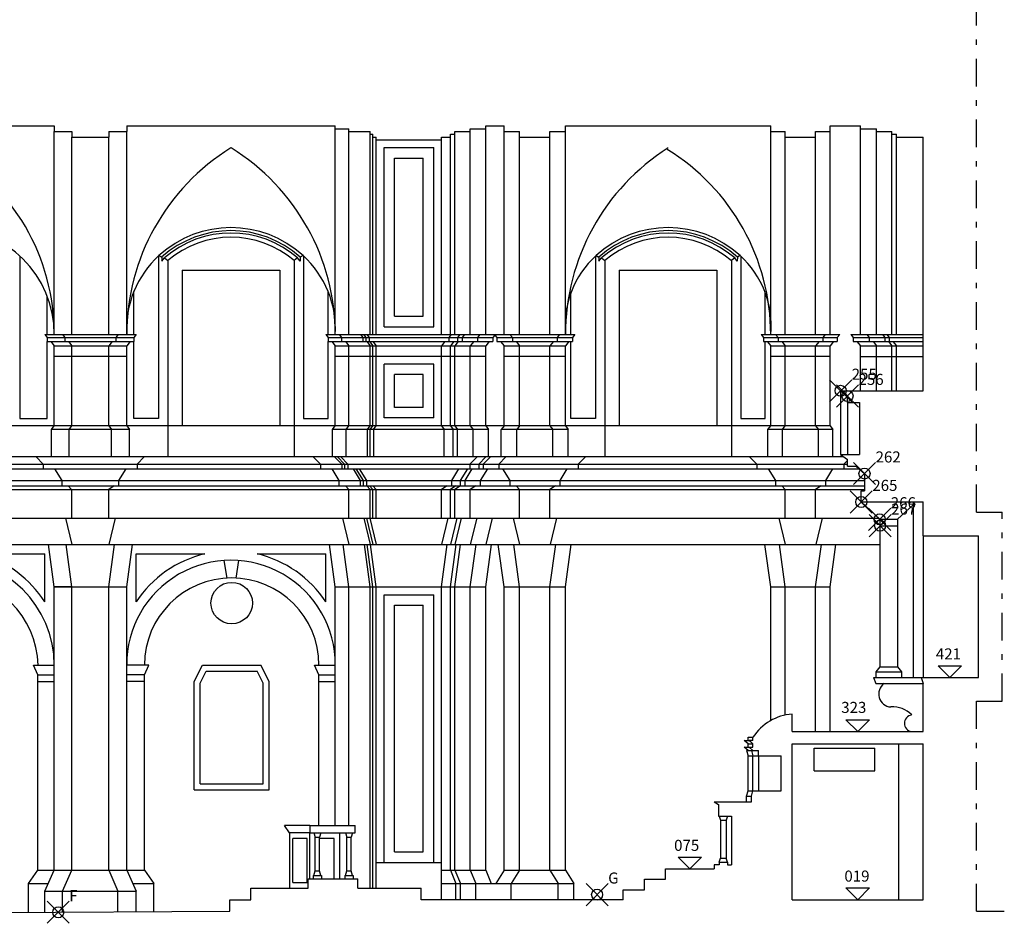
# Model space of a CAD drawing. Extents: x -96 to 9, y -19 to 41.
# Drawn here: x -32 to -14, y 0 to 16 of the extents above; entities that cross this region are included whole.
import ezdxf

# ---------------------------------------------------------------- set-up
doc = ezdxf.new("R2010")
doc.units = 0
doc.header["$MEASUREMENT"] = 0
doc.header["$PDMODE"] = 35
doc.header["$PDSIZE"] = 0.2
doc.linetypes.add('TRATTO-PUNTO', pattern=[1, 0.5, -0.25, 0, -0.25])
doc.layers.get('0').update_dxf_attribs({"color": 4, "linetype": 'CONTINUOUS'})
doc.layers.add('PROIEZIONI', color=7, linetype='CONTINUOUS')
doc.layers.add('RILIEVO', color=1, linetype='CONTINUOUS')
doc.styles.add('ROMANS', font='ROMANS', dxfattribs={"height": 0.2})

msp = doc.modelspace()

# ---------------------------------------------------------------- linework, layer by layer
at = {"color": 4, "linetype": 'TRATTO-PUNTO'}
for p, q in [((-14.646, 7.205), (-14.646, 16.34)), ((-14.646, 7.205), (-14.186, 7.205)), ((-14.186, 3.785), (-14.186, 7.205)), ((-14.646, -0.015), (-14.646, 3.785)), ((-14.646, 3.785), (-14.186, 3.785))]:
    msp.add_line(p, q, dxfattribs=at)
at = {"color": 4}
for p, q in [((-35.192, 14.19), (-31.325, 14.19)), ((-31.325, 14.19), (-31.325, 14.09)), ((-31.325, 14.09), (-31.005, 14.09)), ((-31.005, 14.09), (-31.005, 13.99)), ((-30.34, 14.09), (-30.015, 14.09)), ((-30.34, 14.09), (-30.34, 13.99)), ((-30.015, 14.19), (-26.244, 14.19)), ((-30.015, 14.19), (-30.015, 14.09)), ((-26.244, 14.14), (-26.244, 14.19)), ((-26.244, 14.14), (-25.999, 14.14)), ((-25.999, 14.09), (-25.999, 14.14)), ((-25.999, 14.09), (-25.614, 14.09)), ((-25.614, 14.04), (-25.614, 14.09)), ((-24.082, 14.09), (-23.802, 14.09)), ((-24.082, 14.04), (-24.082, 14.09)), ((-23.802, 14.14), (-23.522, 14.14)), ((-23.802, 14.09), (-23.802, 14.14)), ((-23.522, 14.14), (-23.522, 14.19)), ((-23.522, 14.19), (-23.192, 14.19)), ((-23.192, 14.09), (-23.192, 14.19)), ((-23.192, 14.09), (-22.912, 14.09)), ((-22.912, 13.99), (-22.912, 14.09)), ((-22.362, 14.09), (-22.082, 14.09)), ((-22.362, 13.99), (-22.362, 14.09)), ((-22.082, 14.19), (-18.37, 14.19)), ((-22.082, 14.09), (-22.082, 14.19)), ((-18.37, 14.09), (-18.37, 14.19)), ((-18.37, 14.09), (-18.108, 14.09)), ((-18.108, 13.99), (-18.108, 14.09)), ((-17.558, 14.09), (-17.296, 14.09)), ((-17.558, 13.99), (-17.558, 14.09)), ((-17.296, 14.09), (-17.296, 14.19)), ((-17.296, 14.19), (-16.748, 14.19)), ((-16.748, 14.14), (-16.748, 14.19)), ((-16.748, 14.14), (-16.458, 14.14)), ((-16.458, 14.09), (-16.458, 14.14)), ((-16.458, 14.09), (-16.178, 14.09)), ((-16.178, 14.04), (-16.178, 14.09)), ((-31.005, 13.99), (-30.34, 13.99)), ((-25.614, 14.04), (-25.562, 14.04)), ((-25.562, 13.99), (-25.562, 14.04)), ((-25.562, 13.99), (-25.502, 13.99)), ((-25.502, 13.94), (-25.502, 13.99)), ((-25.502, 13.94), (-24.322, 13.94)), ((-25.502, 13.94), (-25.502, 13.94)), ((-24.322, 13.99), (-24.162, 13.99)), ((-24.322, 13.94), (-24.322, 13.99)), ((-24.162, 14.04), (-24.082, 14.04)), ((-24.162, 13.99), (-24.162, 14.04)), ((-22.912, 13.99), (-22.362, 13.99)), ((-18.108, 13.99), (-17.558, 13.99)), ((-16.178, 14.04), (-16.098, 14.04)), ((-16.098, 13.99), (-16.098, 14.04)), ((-16.098, 13.99), (-15.611, 13.99)), ((-15.611, 10.214), (-15.611, 13.99)), ((-15.611, 9.4), (-15.611, 10.214)), ((-17.106, 9.4), (-16.982, 9.306)), ((-17.106, 9.4), (-15.611, 9.4)), ((-16.982, 9.186), (-16.982, 9.306)), ((-16.982, 9.186), (-16.766, 9.186)), ((-16.766, 9.186), (-16.766, 8.249)), ((-17.106, 8.249), (-16.766, 8.249)), ((-17.106, 8.249), (-16.982, 8.155)), ((-16.982, 8.035), (-16.982, 8.155)), ((-16.982, 8.035), (-16.823, 8.035)), ((-16.823, 8.035), (-16.674, 7.903)), ((-16.674, 7.903), (-16.674, 7.592)), ((-16.733, 7.592), (-16.674, 7.592)), ((-16.733, 7.389), (-16.733, 7.592)), ((-16.733, 7.389), (-15.611, 7.389)), ((-15.611, 6.775), (-15.611, 7.389)), ((-15.611, 6.775), (-14.611, 6.775)), ((-14.611, 4.215), (-14.611, 6.775)), ((-15.651, 4.215), (-15.611, 4.105)), ((-15.651, 4.215), (-14.611, 4.215)), ((-15.611, 3.235), (-15.611, 4.105)), ((-17.982, 3.235), (-17.982, 3.553)), ((-17.982, 3.235), (-15.611, 3.235)), ((-18.691, 3.015), (-18.76, 3.075)), ((-18.691, 3.075), (-18.76, 3.075)), ((-18.691, 3.075), (-18.691, 3.135)), ((-18.691, 2.895), (-18.76, 2.955)), ((-18.76, 2.955), (-18.691, 2.955)), ((-18.691, 2.955), (-18.691, 3.015)), ((-18.691, 2.895), (-18.591, 2.895)), ((-18.591, 2.795), (-18.591, 2.895)), ((-17.982, 0.195), (-17.982, 3.015)), ((-17.982, 3.015), (-15.611, 3.015)), ((-15.611, 0.195), (-15.611, 3.015)), ((-18.591, 2.795), (-18.182, 2.795)), ((-18.182, 2.165), (-18.182, 2.795)), ((-18.72, 2.065), (-18.691, 2.165)), ((-18.691, 2.165), (-18.182, 2.165)), ((-19.393, 1.965), (-18.72, 1.965)), ((-19.393, 1.965), (-19.313, 1.915)), ((-18.72, 1.965), (-18.72, 2.065)), ((-19.313, 1.915), (-19.313, 1.705)), ((-19.313, 1.705), (-19.078, 1.705)), ((-19.078, 1.705), (-19.078, 0.825)), ((-26.702, 1.535), (-25.883, 1.535)), ((-26.702, 1.535), (-26.702, 1.405)), ((-25.883, 1.405), (-25.883, 1.535)), ((-26.702, 1.405), (-25.883, 1.405)), ((-20.271, 0.565), (-20.271, 0.755)), ((-20.271, 0.755), (-19.393, 0.755)), ((-19.393, 0.825), (-19.393, 0.755)), ((-19.303, 0.825), (-19.393, 0.825)), ((-19.303, 0.875), (-19.153, 0.875)), ((-19.303, 0.875), (-19.303, 0.825)), ((-19.153, 0.875), (-19.153, 0.825)), ((-19.153, 0.825), (-19.078, 0.825)), ((-26.733, 0.405), (-26.733, 0.575)), ((-26.733, 0.575), (-25.833, 0.575)), ((-25.833, 0.405), (-25.833, 0.575)), ((-20.652, 0.375), (-20.652, 0.565)), ((-20.652, 0.565), (-20.271, 0.565)), ((-27.773, 0.195), (-27.773, 0.405)), ((-27.773, 0.405), (-26.733, 0.405)), ((-25.833, 0.405), (-24.691, 0.405)), ((-24.691, 0.195), (-24.691, 0.405)), ((-21.041, 0.195), (-21.041, 0.375)), ((-21.041, 0.375), (-20.652, 0.375)), ((-28.152, -0.015), (-28.152, 0.195)), ((-28.152, 0.195), (-27.773, 0.195)), ((-21.041, 0.195), (-24.691, 0.195)), ((-17.982, 0.195), (-15.611, 0.195)), ((-47.76, -0.12), (-28.152, -0.015)), ((-14.646, -0.015), (-14.146, -0.015))]:
    msp.add_line(p, q, dxfattribs=at)
msp.add_arc((-17.91, 2.622), 0.934, 94.4253, 146.7149, dxfattribs=at)
at = {"layer": 'PROIEZIONI'}
for p, q in [((-31.325, 10.417), (-31.325, 14.09)), ((-30.015, 10.417), (-30.015, 14.09)), ((-26.244, 10.417), (-26.244, 14.14)), ((-25.999, 10.417), (-25.999, 14.09)), ((-23.802, 10.417), (-23.802, 14.09)), ((-23.522, 10.417), (-23.522, 14.14)), ((-23.192, 10.417), (-23.192, 14.09)), ((-22.082, 10.417), (-22.082, 14.09)), ((-18.37, 10.417), (-18.37, 14.09)), ((-17.296, 10.417), (-17.296, 14.09)), ((-16.748, 10.417), (-16.748, 14.14)), ((-16.458, 10.417), (-16.458, 14.09)), ((-31.005, 10.417), (-31.005, 13.99)), ((-30.34, 10.417), (-30.34, 13.99)), ((-25.614, 10.417), (-25.614, 14.04)), ((-25.562, 10.417), (-25.562, 13.99)), ((-25.502, 10.417), (-25.502, 13.94)), ((-24.322, 10.417), (-24.322, 13.94)), ((-24.162, 10.417), (-24.162, 13.99)), ((-24.082, 10.417), (-24.082, 14.04)), ((-22.912, 10.417), (-22.912, 13.99)), ((-22.362, 10.417), (-22.362, 13.99)), ((-18.108, 10.417), (-18.108, 13.99)), ((-17.558, 10.417), (-17.558, 13.99)), ((-16.178, 10.417), (-16.178, 14.04)), ((-16.098, 10.417), (-16.098, 13.99)), ((-25.362, 13.8), (-24.462, 13.8)), ((-25.362, 10.557), (-25.362, 13.8)), ((-24.462, 10.557), (-24.462, 13.8)), ((-25.172, 13.61), (-24.652, 13.61)), ((-25.172, 10.747), (-25.172, 13.61)), ((-24.652, 10.747), (-24.652, 13.61)), ((-31.945, 11.836), (-31.945, 8.898)), ((-29.443, 11.836), (-29.443, 8.898)), ((-29.432, 11.846), (-29.383, 11.817)), ((-29.383, 11.817), (-29.379, 11.746)), ((-29.379, 11.746), (-29.334, 11.803)), ((-29.334, 11.803), (-29.273, 11.754)), ((-29.273, 11.754), (-29.273, 8.208)), ((-26.925, 11.803), (-26.986, 11.754)), ((-26.986, 11.754), (-26.986, 8.208)), ((-26.88, 11.746), (-26.925, 11.803)), ((-26.876, 11.817), (-26.88, 11.746)), ((-26.827, 11.846), (-26.876, 11.817)), ((-26.816, 11.836), (-26.816, 8.898)), ((-21.54, 11.836), (-21.54, 8.898)), ((-21.529, 11.846), (-21.48, 11.817)), ((-21.48, 11.817), (-21.476, 11.746)), ((-21.476, 11.746), (-21.431, 11.803)), ((-21.431, 11.803), (-21.37, 11.754)), ((-21.37, 11.754), (-21.37, 8.208)), ((-19.021, 11.803), (-19.082, 11.754)), ((-19.082, 11.754), (-19.082, 8.208)), ((-18.976, 11.746), (-19.021, 11.803)), ((-18.972, 11.817), (-18.976, 11.746)), ((-18.923, 11.846), (-18.972, 11.817)), ((-18.912, 11.836), (-18.912, 8.898)), ((-29.013, 11.58), (-27.246, 11.58)), ((-29.013, 11.58), (-29.013, 8.768)), ((-27.246, 11.58), (-27.246, 8.768)), ((-21.11, 11.58), (-21.11, 8.768)), ((-21.11, 11.58), (-19.342, 11.58)), ((-19.342, 11.58), (-19.342, 8.768)), ((-31.455, 10.417), (-31.455, 11.114)), ((-29.885, 10.417), (-29.885, 11.197)), ((-26.374, 10.417), (-26.374, 11.198)), ((-21.982, 10.417), (-21.982, 11.197)), ((-18.47, 10.417), (-18.47, 11.198)), ((-25.172, 10.747), (-24.652, 10.747)), ((-25.362, 10.557), (-24.462, 10.557)), ((-31.498, 10.417), (-29.842, 10.417)), ((-31.498, 10.417), (-31.455, 10.362)), ((-31.455, 10.362), (-29.885, 10.362)), ((-31.455, 10.362), (-31.455, 10.293)), ((-31.178, 10.417), (-31.135, 10.362)), ((-31.135, 10.362), (-31.135, 10.293)), ((-30.167, 10.417), (-30.21, 10.362)), ((-30.21, 10.362), (-30.21, 10.293)), ((-29.842, 10.417), (-29.885, 10.362)), ((-29.885, 10.362), (-29.885, 10.293)), ((-26.417, 10.417), (-26.374, 10.362)), ((-26.417, 10.417), (-23.349, 10.417)), ((-26.374, 10.362), (-26.374, 10.293)), ((-26.374, 10.362), (-23.392, 10.362)), ((-26.172, 10.417), (-26.129, 10.362)), ((-26.129, 10.362), (-26.129, 10.293)), ((-25.787, 10.417), (-25.744, 10.362)), ((-25.744, 10.362), (-25.744, 10.293)), ((-25.735, 10.417), (-25.692, 10.362)), ((-25.692, 10.362), (-25.692, 10.293)), ((-25.675, 10.417), (-25.632, 10.362)), ((-25.632, 10.362), (-25.632, 10.293)), ((-24.149, 10.417), (-24.192, 10.362)), ((-24.192, 10.362), (-24.192, 10.293)), ((-23.989, 10.417), (-24.032, 10.362)), ((-24.032, 10.362), (-24.032, 10.293)), ((-23.909, 10.417), (-23.952, 10.362)), ((-23.952, 10.362), (-23.952, 10.293)), ((-23.629, 10.417), (-23.672, 10.362)), ((-23.672, 10.362), (-23.672, 10.293)), ((-23.357, 10.407), (-23.392, 10.362)), ((-23.392, 10.362), (-23.392, 10.293)), ((-23.365, 10.417), (-21.909, 10.417)), ((-23.357, 10.407), (-23.322, 10.362)), ((-23.322, 10.362), (-23.322, 10.293)), ((-23.322, 10.362), (-21.952, 10.362)), ((-23.085, 10.417), (-23.042, 10.362)), ((-23.042, 10.362), (-23.042, 10.293)), ((-22.189, 10.417), (-22.232, 10.362)), ((-22.232, 10.362), (-22.232, 10.293)), ((-21.909, 10.417), (-21.952, 10.362)), ((-21.952, 10.362), (-21.952, 10.293)), ((-18.543, 10.417), (-17.123, 10.417)), ((-18.543, 10.417), (-18.5, 10.362)), ((-18.5, 10.362), (-17.166, 10.362)), ((-18.5, 10.362), (-18.5, 10.293)), ((-18.281, 10.417), (-18.238, 10.362)), ((-18.238, 10.362), (-18.238, 10.293)), ((-17.385, 10.417), (-17.428, 10.362)), ((-17.428, 10.362), (-17.428, 10.293)), ((-17.123, 10.417), (-17.166, 10.362)), ((-17.166, 10.362), (-17.166, 10.293)), ((-16.921, 10.417), (-16.878, 10.362)), ((-16.921, 10.417), (-15.611, 10.417)), ((-16.878, 10.362), (-16.878, 10.293)), ((-16.878, 10.362), (-15.611, 10.362)), ((-16.631, 10.417), (-16.588, 10.362)), ((-16.588, 10.362), (-16.588, 10.293)), ((-16.351, 10.417), (-16.308, 10.362)), ((-16.308, 10.362), (-16.308, 10.293)), ((-16.271, 10.417), (-16.228, 10.362)), ((-16.228, 10.362), (-16.228, 10.293)), ((-31.455, 10.293), (-29.885, 10.293)), ((-31.455, 8.898), (-31.455, 10.293)), ((-31.387, 10.293), (-31.325, 10.214)), ((-31.325, 8.768), (-31.325, 10.214)), ((-31.325, 10.214), (-30.015, 10.214)), ((-31.067, 10.293), (-31.005, 10.214)), ((-31.005, 8.768), (-31.005, 10.214)), ((-30.278, 10.293), (-30.34, 10.214)), ((-30.34, 8.768), (-30.34, 10.214)), ((-29.953, 10.293), (-30.015, 10.214)), ((-30.015, 8.768), (-30.015, 10.214)), ((-29.885, 8.898), (-29.885, 10.293)), ((-26.374, 10.293), (-23.392, 10.293)), ((-26.374, 8.898), (-26.374, 10.293)), ((-26.306, 10.293), (-26.244, 10.214)), ((-26.244, 8.768), (-26.244, 10.214)), ((-26.244, 10.214), (-23.522, 10.214)), ((-26.061, 10.293), (-25.999, 10.214)), ((-25.999, 8.768), (-25.999, 10.214)), ((-25.676, 10.293), (-25.614, 10.214)), ((-25.624, 10.293), (-25.562, 10.214)), ((-25.614, 8.768), (-25.614, 10.214)), ((-25.564, 10.293), (-25.502, 10.214)), ((-25.562, 8.768), (-25.562, 10.214)), ((-25.502, 8.768), (-25.502, 10.214)), ((-24.26, 10.293), (-24.322, 10.214)), ((-24.322, 8.768), (-24.322, 10.214)), ((-24.1, 10.293), (-24.162, 10.214)), ((-24.162, 8.768), (-24.162, 10.214)), ((-24.02, 10.293), (-24.082, 10.214)), ((-24.082, 8.768), (-24.082, 10.214)), ((-23.74, 10.293), (-23.802, 10.214)), ((-23.802, 8.768), (-23.802, 10.214)), ((-23.46, 10.293), (-23.522, 10.214)), ((-23.522, 8.768), (-23.522, 10.214)), ((-23.322, 10.293), (-21.952, 10.293)), ((-23.254, 10.293), (-23.192, 10.214)), ((-23.192, 8.768), (-23.192, 10.214)), ((-23.192, 10.214), (-22.082, 10.214)), ((-22.974, 10.293), (-22.912, 10.214)), ((-22.912, 8.768), (-22.912, 10.214)), ((-22.3, 10.293), (-22.362, 10.214)), ((-22.362, 8.768), (-22.362, 10.214)), ((-22.02, 10.293), (-22.082, 10.214)), ((-22.082, 8.768), (-22.082, 10.214)), ((-21.982, 8.898), (-21.982, 10.293)), ((-18.5, 10.293), (-17.166, 10.293)), ((-18.47, 8.898), (-18.47, 10.293)), ((-18.432, 10.293), (-18.37, 10.214)), ((-18.37, 8.768), (-18.37, 10.214)), ((-18.37, 10.214), (-17.296, 10.214)), ((-18.17, 10.293), (-18.108, 10.214)), ((-18.108, 8.768), (-18.108, 10.214)), ((-17.496, 10.293), (-17.558, 10.214)), ((-17.558, 8.768), (-17.558, 10.214)), ((-17.234, 10.293), (-17.296, 10.214)), ((-17.296, 8.768), (-17.296, 10.214)), ((-16.878, 10.293), (-15.611, 10.293)), ((-16.81, 10.293), (-16.748, 10.214)), ((-16.748, 9.4), (-16.748, 10.214)), ((-16.748, 10.214), (-15.611, 10.214)), ((-16.52, 10.293), (-16.458, 10.214)), ((-16.458, 9.4), (-16.458, 10.214)), ((-16.24, 10.293), (-16.178, 10.214)), ((-16.178, 9.4), (-16.178, 10.214)), ((-16.16, 10.293), (-16.098, 10.214)), ((-16.098, 9.4), (-16.098, 10.214)), ((-30.015, 10.022), (-31.325, 10.022)), ((-23.522, 10.022), (-26.244, 10.022)), ((-22.082, 10.022), (-23.192, 10.022)), ((-17.296, 10.022), (-18.37, 10.022)), ((-16.748, 10.022), (-15.611, 10.022)), ((-24.462, 9.882), (-25.362, 9.882)), ((-25.362, 8.908), (-25.362, 9.882)), ((-24.462, 8.908), (-24.462, 9.882)), ((-24.652, 9.692), (-25.172, 9.692)), ((-25.172, 9.098), (-25.172, 9.692)), ((-24.652, 9.098), (-24.652, 9.692)), ((-17.106, 9.4), (-17.106, 8.249)), ((-24.652, 9.098), (-25.172, 9.098)), ((-16.982, 9.186), (-16.982, 8.249)), ((-24.462, 8.908), (-25.362, 8.908)), ((-17.296, 8.768), (-46.195, 8.768)), ((-31.945, 8.898), (-31.455, 8.898)), ((-31.375, 8.698), (-31.325, 8.768)), ((-31.055, 8.698), (-31.005, 8.768)), ((-30.34, 8.768), (-30.29, 8.698)), ((-30.015, 8.768), (-29.965, 8.698)), ((-29.443, 8.898), (-29.885, 8.898)), ((-26.816, 8.898), (-26.374, 8.898)), ((-26.294, 8.698), (-26.244, 8.768)), ((-26.049, 8.698), (-25.999, 8.768)), ((-25.664, 8.698), (-25.614, 8.768)), ((-25.614, 8.698), (-25.562, 8.768)), ((-25.552, 8.698), (-25.502, 8.768)), ((-24.322, 8.768), (-24.272, 8.698)), ((-24.162, 8.768), (-24.112, 8.698)), ((-24.082, 8.768), (-24.032, 8.698)), ((-23.802, 8.768), (-23.752, 8.698)), ((-23.522, 8.768), (-23.472, 8.698)), ((-23.192, 8.768), (-23.242, 8.698)), ((-22.912, 8.768), (-22.962, 8.698)), ((-22.362, 8.768), (-22.312, 8.698)), ((-22.082, 8.768), (-22.032, 8.698)), ((-21.54, 8.898), (-21.982, 8.898)), ((-18.912, 8.898), (-18.47, 8.898)), ((-18.42, 8.698), (-18.37, 8.768)), ((-18.158, 8.698), (-18.108, 8.768)), ((-17.558, 8.768), (-17.508, 8.698)), ((-17.296, 8.768), (-17.246, 8.698)), ((-29.965, 8.698), (-31.375, 8.698)), ((-31.375, 8.208), (-31.375, 8.698)), ((-31.055, 8.208), (-31.055, 8.698)), ((-30.29, 8.208), (-30.29, 8.698)), ((-29.965, 8.208), (-29.965, 8.698)), ((-26.294, 8.208), (-26.294, 8.698)), ((-23.472, 8.698), (-26.294, 8.698)), ((-26.049, 8.208), (-26.049, 8.698)), ((-25.664, 8.208), (-25.664, 8.698)), ((-25.614, 8.208), (-25.614, 8.698)), ((-25.552, 8.698), (-25.552, 8.208)), ((-24.272, 8.208), (-24.272, 8.698)), ((-24.112, 8.208), (-24.112, 8.698)), ((-24.032, 8.208), (-24.032, 8.698)), ((-23.752, 8.208), (-23.752, 8.698)), ((-23.472, 8.208), (-23.472, 8.698)), ((-23.242, 8.208), (-23.242, 8.698)), ((-22.032, 8.698), (-23.242, 8.698)), ((-22.962, 8.208), (-22.962, 8.698)), ((-22.312, 8.208), (-22.312, 8.698)), ((-22.032, 8.208), (-22.032, 8.698)), ((-18.42, 8.208), (-18.42, 8.698)), ((-17.246, 8.698), (-18.42, 8.698)), ((-18.158, 8.208), (-18.158, 8.698)), ((-17.508, 8.208), (-17.508, 8.698)), ((-17.246, 8.208), (-17.246, 8.698)), ((-17.052, 8.208), (-45.552, 8.208)), ((-31.654, 8.208), (-31.524, 8.07)), ((-29.697, 8.208), (-29.827, 8.07)), ((-26.642, 8.208), (-26.512, 8.07)), ((-26.257, 8.208), (-26.127, 8.07)), ((-26.205, 8.208), (-26.075, 8.07)), ((-26.145, 8.208), (-26.015, 8.07)), ((-23.679, 8.208), (-23.809, 8.07)), ((-23.519, 8.208), (-23.649, 8.07)), ((-23.439, 8.208), (-23.569, 8.07)), ((-23.159, 8.208), (-23.289, 8.07)), ((-21.719, 8.208), (-21.849, 8.07)), ((-18.751, 8.208), (-18.621, 8.07)), ((-45.682, 8.07), (-16.982, 8.07)), ((-31.524, 8.07), (-31.524, 7.987)), ((-29.827, 8.07), (-29.827, 7.987)), ((-26.512, 8.07), (-26.512, 7.987)), ((-26.127, 8.07), (-26.127, 7.987)), ((-26.075, 8.07), (-26.075, 7.987)), ((-26.015, 8.07), (-26.015, 7.987)), ((-23.809, 8.07), (-23.809, 7.987)), ((-23.649, 8.07), (-23.649, 7.987)), ((-23.569, 8.07), (-23.569, 7.987)), ((-23.289, 8.07), (-23.289, 7.987)), ((-21.849, 8.07), (-21.849, 7.987)), ((-18.621, 8.07), (-18.621, 7.987)), ((-16.982, 8.137), (-17.045, 8.07)), ((-17.045, 8.07), (-17.045, 7.987)), ((-41.638, 7.987), (-16.769, 7.987)), ((-31.319, 7.987), (-31.189, 7.775)), ((-30.032, 7.987), (-30.162, 7.775)), ((-26.307, 7.987), (-26.177, 7.775)), ((-25.922, 7.987), (-25.792, 7.775)), ((-25.87, 7.987), (-25.74, 7.775)), ((-25.81, 7.987), (-25.68, 7.775)), ((-24.014, 7.987), (-24.144, 7.775)), ((-23.854, 7.987), (-23.984, 7.775)), ((-23.774, 7.987), (-23.904, 7.775)), ((-23.494, 7.987), (-23.624, 7.775)), ((-23.22, 7.987), (-23.09, 7.775)), ((-22.054, 7.987), (-22.184, 7.775)), ((-18.416, 7.987), (-18.286, 7.775)), ((-17.25, 7.987), (-17.38, 7.775)), ((-46.017, 7.775), (-16.674, 7.775)), ((-36.371, 7.678), (-16.674, 7.678)), ((-31.189, 7.775), (-31.189, 7.678)), ((-31.072, 7.678), (-31.011, 7.613)), ((-30.24, 7.678), (-30.34, 7.613)), ((-30.162, 7.775), (-30.162, 7.678)), ((-26.177, 7.775), (-26.177, 7.678)), ((-26.06, 7.678), (-25.999, 7.613)), ((-25.792, 7.775), (-25.792, 7.678)), ((-25.74, 7.775), (-25.74, 7.678)), ((-25.68, 7.775), (-25.68, 7.678)), ((-25.675, 7.678), (-25.614, 7.613)), ((-25.623, 7.678), (-25.562, 7.613)), ((-25.563, 7.678), (-25.502, 7.613)), ((-24.222, 7.678), (-24.322, 7.613)), ((-24.062, 7.678), (-24.162, 7.613)), ((-24.144, 7.775), (-24.144, 7.678)), ((-23.982, 7.678), (-24.082, 7.613)), ((-23.984, 7.775), (-23.984, 7.678)), ((-23.904, 7.775), (-23.904, 7.678)), ((-23.702, 7.678), (-23.802, 7.613)), ((-23.624, 7.775), (-23.624, 7.678)), ((-23.09, 7.775), (-23.09, 7.678)), ((-22.973, 7.678), (-22.912, 7.613)), ((-22.262, 7.678), (-22.362, 7.613)), ((-22.184, 7.775), (-22.184, 7.678)), ((-18.286, 7.775), (-18.286, 7.678)), ((-18.169, 7.678), (-18.108, 7.613)), ((-17.458, 7.678), (-17.558, 7.613)), ((-17.38, 7.775), (-17.38, 7.678)), ((-17.38, 7.678), (-17.38, 7.678)), ((-46.195, 7.613), (-16.674, 7.613)), ((-31.011, 7.613), (-31.011, 7.093)), ((-30.34, 7.093), (-30.34, 7.613)), ((-25.999, 7.093), (-25.999, 7.613)), ((-25.614, 7.093), (-25.614, 7.613)), ((-25.562, 7.093), (-25.562, 7.613)), ((-25.502, 7.093), (-25.502, 7.613)), ((-24.322, 7.093), (-24.322, 7.613)), ((-24.322, 7.093), (-24.322, 7.613)), ((-24.162, 7.093), (-24.162, 7.613)), ((-24.162, 7.093), (-24.162, 7.613)), ((-24.082, 7.093), (-24.082, 7.613)), ((-24.082, 7.093), (-24.082, 7.613)), ((-23.802, 7.093), (-23.802, 7.613)), ((-23.802, 7.093), (-23.802, 7.613)), ((-22.912, 7.093), (-22.912, 7.613)), ((-22.362, 7.093), (-22.362, 7.613)), ((-18.108, 7.093), (-18.108, 7.613)), ((-17.558, 7.093), (-17.558, 7.613)), ((-16.733, 7.389), (-16.399, 7.075)), ((-15.791, 7.345), (-16.079, 7.075)), ((-15.791, 4.215), (-15.791, 7.389)), ((-46.08, 7.093), (-26.114, 7.093)), ((-31.12, 7.093), (-31.005, 6.619)), ((-30.225, 7.093), (-30.34, 6.619)), ((-26.114, 7.093), (-16.418, 7.093)), ((-26.114, 7.093), (-25.999, 6.619)), ((-25.729, 7.093), (-25.614, 6.619)), ((-25.677, 7.093), (-25.562, 6.619)), ((-25.618, 7.093), (-25.503, 6.619)), ((-24.207, 7.093), (-24.322, 6.619)), ((-24.047, 7.093), (-24.162, 6.619)), ((-23.967, 7.093), (-24.082, 6.619)), ((-23.687, 7.093), (-23.802, 6.619)), ((-23.407, 7.093), (-23.522, 6.619)), ((-23.028, 7.093), (-22.913, 6.619)), ((-22.246, 7.093), (-22.361, 6.619)), ((-18.224, 7.093), (-18.109, 6.619)), ((-17.442, 7.093), (-17.557, 6.619)), ((-16.399, 7.075), (-16.399, 4.405)), ((-16.399, 7.075), (-16.079, 7.075)), ((-16.399, 6.96), (-16.079, 6.96)), ((-16.079, 7.075), (-16.079, 4.405)), ((-15.611, 6.775), (-15.611, 4.215)), ((-46.091, 6.619), (-25.502, 6.619)), ((-31.325, 5.851), (-31.429, 6.619)), ((-31.005, 5.851), (-31.109, 6.619)), ((-30.34, 5.851), (-30.236, 6.619)), ((-30.015, 5.851), (-29.911, 6.619)), ((-26.244, 5.851), (-26.348, 6.619)), ((-25.999, 5.851), (-26.103, 6.619)), ((-25.614, 5.851), (-25.718, 6.619)), ((-25.562, 5.851), (-25.666, 6.619)), ((-25.502, 5.851), (-25.606, 6.619)), ((-25.503, 6.619), (-16.399, 6.619)), ((-24.322, 5.851), (-24.218, 6.619)), ((-24.162, 5.851), (-24.058, 6.619)), ((-24.082, 5.851), (-23.978, 6.619)), ((-23.802, 5.851), (-23.698, 6.619)), ((-23.522, 5.851), (-23.418, 6.619)), ((-23.192, 5.851), (-23.296, 6.619)), ((-22.912, 5.851), (-23.016, 6.619)), ((-22.362, 5.851), (-22.258, 6.619)), ((-22.082, 5.851), (-21.978, 6.619)), ((-18.37, 5.851), (-18.474, 6.619)), ((-18.108, 5.851), (-18.212, 6.619)), ((-17.558, 5.851), (-17.454, 6.619)), ((-17.296, 5.851), (-17.192, 6.619)), ((-32.648, 6.449), (-31.495, 6.449)), ((-31.495, 5.583), (-31.495, 6.449)), ((-29.845, 5.581), (-29.845, 6.449)), ((-29.845, 6.449), (-28.602, 6.449)), ((-27.657, 6.449), (-26.414, 6.449)), ((-26.414, 5.581), (-26.414, 6.449)), ((-28.2, 6.012), (-28.254, 6.33)), ((-28.039, 6.012), (-27.985, 6.328)), ((-31.325, 5.851), (-30.015, 5.851)), ((-31.325, 0.73), (-31.325, 5.851)), ((-31.01, 5.851), (-31.325, 5.851)), ((-31.005, 0.73), (-31.005, 5.851)), ((-30.34, 0.73), (-30.34, 5.851)), ((-30.015, 0.73), (-30.015, 5.851)), ((-26.244, 5.851), (-25.502, 5.851)), ((-26.244, 1.535), (-26.244, 5.851)), ((-25.999, 1.535), (-25.999, 5.851)), ((-25.614, 0.405), (-25.614, 5.851)), ((-25.562, 0.405), (-25.562, 5.851)), ((-25.502, 0.405), (-25.502, 5.851)), ((-25.502, 5.851), (-23.522, 5.851)), ((-25.362, 0.87), (-25.362, 5.711)), ((-25.362, 5.711), (-24.462, 5.711)), ((-24.462, 0.87), (-24.462, 5.711)), ((-24.322, 0.73), (-24.322, 5.851)), ((-24.162, 0.73), (-24.162, 5.851)), ((-24.082, 0.73), (-24.082, 5.851)), ((-23.802, 0.73), (-23.802, 5.851)), ((-23.522, 0.73), (-23.522, 5.851)), ((-23.192, 0.73), (-23.192, 5.851)), ((-23.192, 5.851), (-22.082, 5.851)), ((-22.912, 0.73), (-22.912, 5.851)), ((-22.362, 0.73), (-22.362, 5.851)), ((-22.082, 0.73), (-22.082, 5.851)), ((-18.37, 3.435), (-18.37, 5.851)), ((-18.37, 5.851), (-17.296, 5.851)), ((-18.108, 3.535), (-18.108, 5.851)), ((-17.558, 3.235), (-17.558, 5.851)), ((-17.296, 3.235), (-17.296, 5.851)), ((-25.172, 1.06), (-25.172, 5.521)), ((-25.172, 5.521), (-24.652, 5.521)), ((-24.652, 1.06), (-24.652, 5.521)), ((-31.62, 4.264), (-31.699, 4.436)), ((-31.699, 4.436), (-31.325, 4.436)), ((-29.616, 4.436), (-30.015, 4.436)), ((-29.695, 4.264), (-29.616, 4.436)), ((-28.795, 4.139), (-28.644, 4.436)), ((-28.685, 4.113), (-28.576, 4.326)), ((-28.644, 4.436), (-27.59, 4.436)), ((-28.576, 4.326), (-27.658, 4.326)), ((-27.549, 4.113), (-27.658, 4.326)), ((-27.439, 4.139), (-27.59, 4.436)), ((-26.539, 4.264), (-26.618, 4.436)), ((-26.618, 4.436), (-26.244, 4.436)), ((-16.399, 4.405), (-16.472, 4.315)), ((-16.472, 4.315), (-16.006, 4.315)), ((-16.472, 4.315), (-16.472, 4.215)), ((-16.399, 4.405), (-16.079, 4.405)), ((-16.079, 4.405), (-16.006, 4.315)), ((-16.006, 4.315), (-16.006, 4.215)), ((-31.62, 0.73), (-31.62, 4.264)), ((-31.62, 4.264), (-31.325, 4.264)), ((-31.62, 4.139), (-31.325, 4.139)), ((-29.695, 4.264), (-30.015, 4.264)), ((-29.695, 4.139), (-30.015, 4.139)), ((-29.695, 0.73), (-29.695, 4.264)), ((-28.795, 2.181), (-28.795, 4.139)), ((-28.685, 2.291), (-28.685, 4.113)), ((-27.549, 2.291), (-27.549, 4.113)), ((-27.439, 2.181), (-27.439, 4.139)), ((-26.539, 1.535), (-26.539, 4.264)), ((-26.539, 4.264), (-26.244, 4.264)), ((-26.539, 4.139), (-26.244, 4.139)), ((-16.509, 4.215), (-15.651, 4.215)), ((-16.509, 4.215), (-16.469, 4.105)), ((-16.469, 4.105), (-15.611, 4.105)), ((-18.849, 3.075), (-18.72, 3.075)), ((-18.779, 3.015), (-18.849, 3.075)), ((-18.779, 3.135), (-18.691, 3.135)), ((-18.779, 3.075), (-18.779, 3.135)), ((-18.779, 2.895), (-18.849, 2.955)), ((-18.849, 2.955), (-18.76, 2.955)), ((-18.808, 2.895), (-18.779, 2.795)), ((-18.808, 2.895), (-18.72, 2.895)), ((-18.779, 2.955), (-18.779, 3.015)), ((-18.779, 3.015), (-18.691, 3.015)), ((-18.72, 2.895), (-18.691, 2.795)), ((-18.72, 2.895), (-18.691, 2.895)), ((-17.582, 2.525), (-17.582, 2.935)), ((-17.582, 2.935), (-16.485, 2.935)), ((-16.485, 2.525), (-16.485, 2.935)), ((-16.055, 0.195), (-16.055, 3.015)), ((-18.779, 2.165), (-18.779, 2.795)), ((-18.779, 2.795), (-18.591, 2.795)), ((-18.691, 2.165), (-18.691, 2.795)), ((-18.591, 2.795), (-18.591, 2.165)), ((-17.582, 2.525), (-16.485, 2.525)), ((-28.795, 2.181), (-27.439, 2.181)), ((-28.685, 2.291), (-27.549, 2.291)), ((-18.808, 2.065), (-18.779, 2.165)), ((-18.779, 2.165), (-18.691, 2.165)), ((-18.808, 1.965), (-18.808, 2.065)), ((-18.808, 2.065), (-18.72, 2.065)), ((-19.303, 1.705), (-19.278, 1.635)), ((-19.278, 1.635), (-19.178, 1.635)), ((-19.278, 1.635), (-19.278, 0.945)), ((-19.153, 1.705), (-19.178, 1.635)), ((-19.178, 1.635), (-19.178, 0.945)), ((-26.702, 1.535), (-27.165, 1.535)), ((-27.07, 1.405), (-27.165, 1.535)), ((-27.063, 0.405), (-27.063, 1.405)), ((-26.702, 1.405), (-27.063, 1.405)), ((-26.752, 1.305), (-27.013, 1.305)), ((-27.013, 0.505), (-27.013, 1.305)), ((-26.752, 0.505), (-26.752, 1.305)), ((-26.702, 0.575), (-26.702, 1.405)), ((-26.633, 1.405), (-26.606, 1.325)), ((-26.606, 0.715), (-26.606, 1.325)), ((-26.606, 1.325), (-26.531, 1.325)), ((-26.504, 1.405), (-26.531, 1.325)), ((-26.531, 0.715), (-26.531, 1.325)), ((-26.262, 1.305), (-26.531, 1.305)), ((-26.262, 0.575), (-26.262, 1.305)), ((-26.162, 0.575), (-26.162, 1.405)), ((-26.061, 1.405), (-26.034, 1.325)), ((-26.034, 1.325), (-25.959, 1.325)), ((-26.034, 0.715), (-26.034, 1.325)), ((-25.933, 1.405), (-25.959, 1.325)), ((-25.959, 0.715), (-25.959, 1.325)), ((-25.172, 1.06), (-24.652, 1.06)), ((-19.303, 0.875), (-19.278, 0.945)), ((-19.278, 0.945), (-19.178, 0.945)), ((-19.153, 0.875), (-19.178, 0.945)), ((-31.79, 0.49), (-31.62, 0.73)), ((-31.62, 0.73), (-29.695, 0.73)), ((-31.495, 0.35), (-31.325, 0.73)), ((-31.175, 0.35), (-31.005, 0.73)), ((-30.34, 0.73), (-30.175, 0.35)), ((-30.015, 0.73), (-29.845, 0.35)), ((-29.695, 0.73), (-29.525, 0.49)), ((-26.633, 0.635), (-26.606, 0.715)), ((-26.606, 0.715), (-26.531, 0.715)), ((-26.504, 0.635), (-26.531, 0.715)), ((-26.061, 0.635), (-26.034, 0.715)), ((-26.034, 0.715), (-25.959, 0.715)), ((-25.933, 0.635), (-25.959, 0.715)), ((-25.502, 0.87), (-24.322, 0.87)), ((-24.322, 0.195), (-24.322, 0.73)), ((-24.322, 0.73), (-23.522, 0.73)), ((-24.162, 0.73), (-24.062, 0.49)), ((-24.082, 0.73), (-23.982, 0.49)), ((-23.802, 0.73), (-23.702, 0.49)), ((-23.522, 0.73), (-23.422, 0.49)), ((-23.192, 0.73), (-23.342, 0.49)), ((-23.192, 0.73), (-22.082, 0.73)), ((-22.912, 0.73), (-23.062, 0.49)), ((-22.362, 0.73), (-22.212, 0.49)), ((-22.082, 0.73), (-21.932, 0.49)), ((-26.643, 0.635), (-26.493, 0.635)), ((-26.643, 0.635), (-26.643, 0.575)), ((-26.493, 0.635), (-26.493, 0.575)), ((-26.072, 0.635), (-25.922, 0.635)), ((-26.072, 0.635), (-26.072, 0.575)), ((-25.922, 0.635), (-25.922, 0.575)), ((-31.79, -0.035), (-31.79, 0.49)), ((-31.79, 0.49), (-31.432, 0.49)), ((-29.908, 0.49), (-29.525, 0.49)), ((-29.525, -0.023), (-29.525, 0.49)), ((-24.322, 0.49), (-21.932, 0.49)), ((-24.062, 0.195), (-24.062, 0.49)), ((-23.982, 0.195), (-23.982, 0.49)), ((-23.702, 0.195), (-23.702, 0.49)), ((-23.062, 0.195), (-23.062, 0.49)), ((-22.212, 0.195), (-22.212, 0.49)), ((-21.932, 0.195), (-21.932, 0.49)), ((-31.495, -0.033), (-31.495, 0.35)), ((-31.495, 0.35), (-29.845, 0.35)), ((-31.175, -0.032), (-31.175, 0.35)), ((-30.175, -0.026), (-30.175, 0.35)), ((-29.845, -0.024), (-29.845, 0.35))]:
    msp.add_line(p, q, dxfattribs=at)
at = {"layer": 'PROIEZIONI', "color": 7}
msp.add_line((-27.013, 0.505), (-26.752, 0.505), dxfattribs=at)
at = {"layer": 'PROIEZIONI'}
for points in [[(-31.325, 10.417, 1), (-35.192, 10.417, 1)], [(-26.244, 10.417, 0.226106), (-26.827, 11.846, 0.387384), (-29.432, 11.846, 0.225957), (-30.015, 10.417)], [(-18.37, 10.417, 0.237088), (-18.923, 11.846, 0.387384), (-21.529, 11.846, 0.236222), (-22.082, 10.417, 0.236222)]]:
    msp.add_lwpolyline(points, format="xyb", dxfattribs=at)
msp.add_circle((-28.117, 5.56), 0.375, dxfattribs=at)
for centre, radius, start, end in [((-35.192, 10.428), 3.867, 359.8305, 60.4358), ((-26.052, 10.417), 3.963, 121.6181, 180), ((-30.207, 10.417), 3.963, 360, 58.3819), ((-18.085, 10.417), 3.997, 122.3843, 180), ((-22.304, 10.417), 3.934, 0, 58.3819), ((-28.13, 10.417), 1.879, 48.1554, 131.8408), ((-20.226, 10.417), 1.879, 48.1554, 131.8408), ((-28.13, 10.417), 1.836, 49.003, 130.9931), ((-28.13, 10.417), 1.759, 49.4555, 130.5404), ((-20.226, 10.417), 1.836, 49.003, 130.9931), ((-20.226, 10.417), 1.759, 49.4555, 130.5404), ((-33.259, 4.436), 2.103, 33.0322, 73.1321), ((-28.13, 4.449), 2.056, 103.289, 146.5714), ((-28.13, 4.449), 2.056, 33.4286, 76.711), ((-33.259, 4.436), 1.933, 0, 180), ((-28.13, 4.449), 1.886, 359.6202, 180.3798), ((-33.248, 4.404), 1.629, 1.1246, 178.8754), ((-28.117, 4.436), 1.578, 0, 180), ((-16.183, 3.915), 0.234, 125.6786, 266.6713), ((-16.157, 3.226), 0.457, 42.7032, 94.9349), ((-15.8, 3.385), 0.152, 98.0715, 261.9285)]:
    msp.add_arc(centre, radius, start, end, dxfattribs=at)
at = {"layer": 'RILIEVO'}
for p, q in [((-15.343, 4.427), (-15.131, 4.215)), ((-15.343, 4.427), (-14.919, 4.427)), ((-15.131, 4.215), (-14.919, 4.427)), ((-17.009, 3.447), (-16.797, 3.235)), ((-17.009, 3.447), (-16.585, 3.447)), ((-16.797, 3.235), (-16.585, 3.447)), ((-20.044, 0.967), (-19.832, 0.755)), ((-20.044, 0.967), (-19.62, 0.967)), ((-19.832, 0.755), (-19.62, 0.967)), ((-17.009, 0.407), (-16.797, 0.195)), ((-17.009, 0.407), (-16.585, 0.407)), ((-16.797, 0.195), (-16.585, 0.407))]:
    msp.add_line(p, q, dxfattribs=at)
for p in [(-17.106, 9.4), (-16.982, 9.306), (-16.674, 7.903), (-16.733, 7.389), (-16.399, 7.075), (-16.392, 6.96), (-21.509, 0.287), (-31.254, -0.032)]:
    msp.add_point(p, dxfattribs=at)

# ---------------------------------------------------------------- texts
at = {"layer": 'RILIEVO', "style": 'ROMANS'}
for s, p in [('255', (-16.906, 9.6)), ('256', (-16.782, 9.506)), ('262', (-16.474, 8.103)), ('265', (-16.533, 7.589)), ('266', (-16.199, 7.275)), ('267', (-16.192, 7.16)), ('421', (-15.384, 4.541)), ('323', (-17.095, 3.573)), ('075', (-20.117, 1.078)), ('019', (-17.038, 0.522)), ('G', (-21.309, 0.487)), ('F', (-31.054, 0.168))]:
    msp.add_text(s, height=0.2, dxfattribs=at).set_placement(p)

doc.saveas('drawing.dxf')
